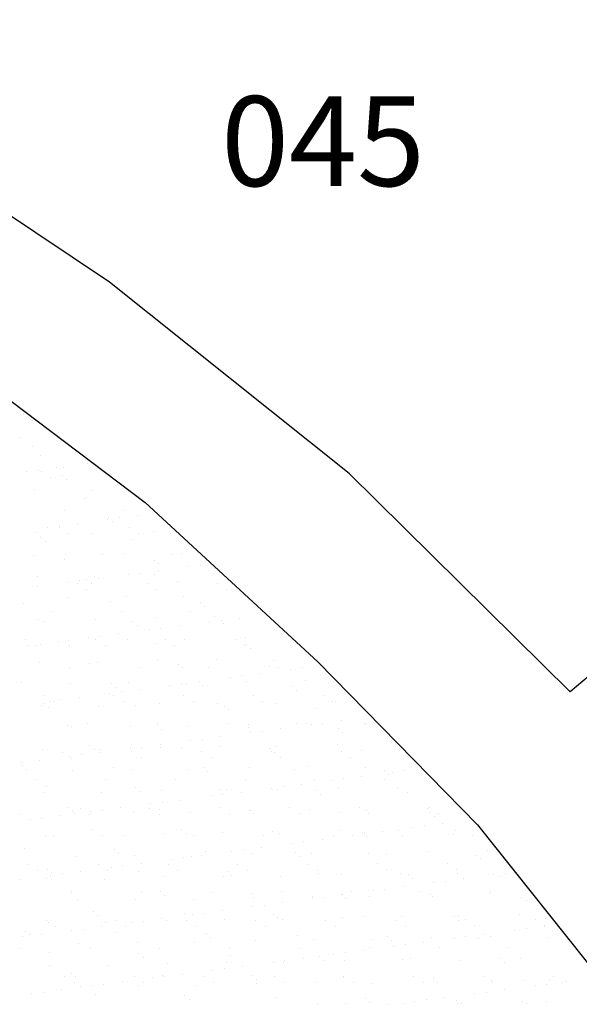
# Model space of a CAD drawing. Extents: x 183092 to 370957, y 1671495 to 3349087.
# Drawn here: x 185083 to 185145, y 1673221 to 1673331 of the extents above; entities that cross this region are included whole.
import ezdxf

# ---------------------------------------------------------------- set-up
doc = ezdxf.new("R2010")
doc.units = 0
doc.header["$MEASUREMENT"] = 0
doc.header["$XCLIPFRAME"] = 2
doc.layers.get('0').update_dxf_attribs({"linetype": 'CONTINUOUS'})
for name, color, linetype in [('P-AREA_VERDE', 3, 'CONTINUOUS'), ('P-IMAGEM_RASTER', 250, 'CONTINUOUS'), ('P-LIM_TRAC_VIARIO', 1, 'CONTINUOUS')]:
    doc.layers.add(name, color=color, linetype=linetype)
doc.styles.add('SIMPLEX', font='simplex.shx')
picture_1 = doc.add_image_def('image1.tif', size_in_pixel=(9992, 13435))

msp = doc.modelspace()

# ---------------------------------------------------------------- linework, layer by layer
at = {"layer": 'P-AREA_VERDE'}
for p, q in [((185077.293, 1673291.605), (185096.935, 1673276.792)), ((185083.352, 1673286.547), (185083.352, 1673286.547)), ((185084.406, 1673285.876), (185084.406, 1673285.876)), ((185083.061, 1673284.031), (185083.061, 1673284.031)), ((185084.418, 1673283.022), (185084.418, 1673283.022)), ((185085.236, 1673282.038), (185085.236, 1673282.038)), ((185083.763, 1673280.208), (185083.763, 1673280.208)), ((185085.064, 1673280.379), (185085.064, 1673280.379)), ((185085.371, 1673280.287), (185085.371, 1673280.287)), ((185087.097, 1673280.647), (185087.097, 1673280.647)), ((185087.799, 1673280.678), (185087.799, 1673280.678)), ((185090.493, 1673281.094), (185090.493, 1673281.094)), ((185086.425, 1673279.615), (185086.425, 1673279.615)), ((185087.724, 1673279.758), (185087.724, 1673279.758)), ((185088.185, 1673279.336), (185088.185, 1673279.336)), ((185084.576, 1673278.205), (185084.576, 1673278.205)), ((185090.971, 1673278.174), (185090.971, 1673278.174)), ((185090.22, 1673277.198), (185090.22, 1673277.198)), ((185090.36, 1673277.343), (185090.36, 1673277.343)), ((185087.956, 1673275.861), (185087.956, 1673275.861)), ((185094.5, 1673275.945), (185094.5, 1673275.945)), ((185096.935, 1673276.792), (185116.207, 1673259.015)), ((185092.798, 1673274.925), (185092.798, 1673274.925)), ((185092.848, 1673275.062), (185092.848, 1673275.062)), ((185094.099, 1673275.096), (185094.099, 1673275.096)), ((185096.131, 1673275.363), (185096.131, 1673275.363)), ((185086.068, 1673274.039), (185086.068, 1673274.039)), ((185087.369, 1673274.21), (185087.369, 1673274.21)), ((185087.39, 1673274.027), (185087.39, 1673274.027)), ((185089.402, 1673274.477), (185089.402, 1673274.477)), ((185093.309, 1673274.64), (185093.309, 1673274.64)), ((185095.175, 1673274.041), (185095.175, 1673274.041)), ((185097.881, 1673273.601), (185097.881, 1673273.601)), ((185084.733, 1673273.388), (185084.733, 1673273.388)), ((185085.333, 1673272.868), (185085.333, 1673272.868)), ((185088.444, 1673273.355), (185088.444, 1673273.355)), ((185091.128, 1673273.357), (185091.128, 1673273.357)), ((185095.484, 1673272.647), (185095.484, 1673272.647)), ((185096.229, 1673273.369), (185096.229, 1673273.369)), ((185085.794, 1673272.446), (185085.794, 1673272.446)), ((185084.454, 1673270.923), (185084.454, 1673270.923)), ((185087.969, 1673270.453), (185087.969, 1673270.453)), ((185088.114, 1673271.044), (185088.114, 1673271.044)), ((185092.239, 1673270.937), (185092.239, 1673270.937)), ((185094.658, 1673271.127), (185094.658, 1673271.127)), ((185097.972, 1673270.367), (185097.972, 1673270.367)), ((185100.025, 1673270.951), (185100.025, 1673270.951)), ((185101.053, 1673271.097), (185101.053, 1673271.097)), ((185098.433, 1673269.945), (185098.433, 1673269.945)), ((185101.832, 1673269.641), (185101.832, 1673269.641)), ((185103.133, 1673269.812), (185103.133, 1673269.812)), ((185084.891, 1673268.571), (185084.891, 1673268.571)), ((185090.457, 1673268.173), (185090.457, 1673268.173)), ((185091.286, 1673268.54), (185091.286, 1673268.54)), ((185091.707, 1673268.308), (185091.707, 1673268.308)), ((185095.103, 1673268.755), (185095.103, 1673268.755)), ((185096.404, 1673268.926), (185096.404, 1673268.926)), ((185098.038, 1673268.784), (185098.038, 1673268.784)), ((185098.436, 1673269.194), (185098.436, 1673269.194)), ((185104.582, 1673268.867), (185104.582, 1673268.867)), ((185084.977, 1673267.422), (185084.977, 1673267.422)), ((185088.373, 1673267.869), (185088.373, 1673267.869)), ((185089.409, 1673267.767), (185089.409, 1673267.767)), ((185089.674, 1673268.04), (185089.674, 1673268.04)), ((185090.463, 1673267.095), (185090.463, 1673267.095)), ((185090.918, 1673267.751), (185090.918, 1673267.751)), ((185097.194, 1673267.781), (185097.194, 1673267.781)), ((185098.249, 1673267.109), (185098.249, 1673267.109)), ((185100.608, 1673267.952), (185100.608, 1673267.952)), ((185104.98, 1673267.795), (185104.98, 1673267.795)), ((185106.034, 1673267.123), (185106.034, 1673267.123)), ((185088.271, 1673266.227), (185088.271, 1673266.227)), ((185094.815, 1673266.31), (185094.815, 1673266.31)), ((185101.21, 1673266.28), (185101.21, 1673266.28)), ((185107.962, 1673266.523), (185107.962, 1673266.523)), ((185083.402, 1673265.556), (185083.402, 1673265.556)), ((185093.093, 1673265.758), (185093.093, 1673265.758)), ((185103.096, 1673265.672), (185103.096, 1673265.672)), ((185103.557, 1673265.25), (185103.557, 1673265.25)), ((185085.048, 1673263.754), (185085.048, 1673263.754)), ((185086.473, 1673264.663), (185086.473, 1673264.663)), ((185091.443, 1673263.723), (185091.443, 1673263.723)), ((185094.258, 1673264.677), (185094.258, 1673264.677)), ((185098.195, 1673263.966), (185098.195, 1673263.966)), ((185102.044, 1673264.691), (185102.044, 1673264.691)), ((185104.739, 1673264.05), (185104.739, 1673264.05)), ((185107.471, 1673263.911), (185107.471, 1673263.911)), ((185109.829, 1673264.705), (185109.829, 1673264.705)), ((185085.577, 1673263.563), (185085.577, 1673263.563)), ((185095.581, 1673263.478), (185095.581, 1673263.478)), ((185096.042, 1673263.055), (185096.042, 1673263.055)), ((185098.709, 1673262.757), (185098.709, 1673262.757)), ((185100.741, 1673263.025), (185100.741, 1673263.025)), ((185104.137, 1673263.472), (185104.137, 1673263.472)), ((185105.438, 1673263.643), (185105.438, 1673263.643)), ((185105.732, 1673263.257), (185105.732, 1673263.257)), ((185090.678, 1673261.7), (185090.678, 1673261.7)), ((185091.979, 1673261.871), (185091.979, 1673261.871)), ((185094.012, 1673262.139), (185094.012, 1673262.139)), ((185097.408, 1673262.586), (185097.408, 1673262.586)), ((185106.999, 1673261.535), (185106.999, 1673261.535)), ((185108.12, 1673261.706), (185108.12, 1673261.706)), ((185083.643, 1673261.492), (185083.643, 1673261.492)), ((185083.949, 1673260.814), (185083.949, 1673260.814)), ((185084.697, 1673260.821), (185084.697, 1673260.821)), ((185085.25, 1673260.985), (185085.25, 1673260.985)), ((185087.282, 1673261.253), (185087.282, 1673261.253)), ((185088.066, 1673261.283), (185088.066, 1673261.283)), ((185088.429, 1673261.41), (185088.429, 1673261.41)), ((185088.527, 1673260.861), (185088.527, 1673260.861)), ((185091.428, 1673261.506), (185091.428, 1673261.506)), ((185092.482, 1673260.835), (185092.482, 1673260.835)), ((185094.972, 1673261.493), (185094.972, 1673261.493)), ((185098.217, 1673261.062), (185098.217, 1673261.062)), ((185099.213, 1673261.52), (185099.213, 1673261.52)), ((185100.268, 1673260.849), (185100.268, 1673260.849)), ((185101.368, 1673261.463), (185101.368, 1673261.463)), ((185108.053, 1673260.863), (185108.053, 1673260.863)), ((185108.22, 1673260.976), (185108.22, 1673260.976)), ((185108.681, 1673260.554), (185108.681, 1673260.554)), ((185085.206, 1673258.937), (185085.206, 1673258.937)), ((185088.492, 1673258.403), (185088.492, 1673258.403)), ((185090.702, 1673258.868), (185090.702, 1673258.868)), ((185091.601, 1673258.906), (185091.601, 1673258.906)), ((185096.278, 1673258.417), (185096.278, 1673258.417)), ((185098.353, 1673259.149), (185098.353, 1673259.149)), ((185100.705, 1673258.782), (185100.705, 1673258.782)), ((185101.166, 1673258.36), (185101.166, 1673258.36)), ((185104.063, 1673258.431), (185104.063, 1673258.431)), ((185104.897, 1673259.233), (185104.897, 1673259.233)), ((185110.856, 1673258.561), (185110.856, 1673258.561)), ((185111.292, 1673259.202), (185111.292, 1673259.202)), ((185111.848, 1673258.445), (185111.848, 1673258.445)), ((185114.473, 1673258.359), (185114.473, 1673258.359)), ((185116.207, 1673259.015), (185133.997, 1673240.868)), ((185116.505, 1673258.627), (185116.505, 1673258.627)), ((185106.442, 1673257.302), (185106.442, 1673257.302)), ((185107.743, 1673257.474), (185107.743, 1673257.474)), ((185109.776, 1673257.741), (185109.776, 1673257.741)), ((185113.171, 1673258.188), (185113.171, 1673258.188)), ((185083.186, 1673256.674), (185083.186, 1673256.674)), ((185088.586, 1673256.593), (185088.586, 1673256.593)), ((185093.19, 1673256.588), (185093.19, 1673256.588)), ((185093.651, 1673256.166), (185093.651, 1673256.166)), ((185095.13, 1673256.676), (185095.13, 1673256.676)), ((185099.713, 1673256.416), (185099.713, 1673256.416)), ((185101.014, 1673256.588), (185101.014, 1673256.588)), ((185101.525, 1673256.646), (185101.525, 1673256.646)), ((185103.046, 1673256.855), (185103.046, 1673256.855)), ((185103.341, 1673256.367), (185103.341, 1673256.367)), ((185108.277, 1673256.889), (185108.277, 1673256.889)), ((185113.345, 1673256.281), (185113.345, 1673256.281)), ((185114.821, 1673256.972), (185114.821, 1673256.972)), ((185085.662, 1673255.232), (185085.662, 1673255.232)), ((185089.587, 1673255.083), (185089.587, 1673255.083)), ((185092.983, 1673255.53), (185092.983, 1673255.53)), ((185093.447, 1673255.246), (185093.447, 1673255.246)), ((185094.284, 1673255.702), (185094.284, 1673255.702)), ((185096.317, 1673255.969), (185096.317, 1673255.969)), ((185101.232, 1673255.26), (185101.232, 1673255.26)), ((185109.018, 1673255.274), (185109.018, 1673255.274)), ((185113.805, 1673255.859), (185113.805, 1673255.859)), ((185116.803, 1673255.288), (185116.803, 1673255.288)), ((185085.363, 1673254.12), (185085.363, 1673254.12)), ((185085.675, 1673254.394), (185085.675, 1673254.394)), ((185086.135, 1673253.972), (185086.135, 1673253.972)), ((185086.254, 1673254.644), (185086.254, 1673254.644)), ((185086.716, 1673254.56), (185086.716, 1673254.56)), ((185087.555, 1673254.816), (185087.555, 1673254.816)), ((185091.758, 1673254.089), (185091.758, 1673254.089)), ((185094.501, 1673254.574), (185094.501, 1673254.574)), ((185095.826, 1673254.173), (185095.826, 1673254.173)), ((185098.51, 1673254.332), (185098.51, 1673254.332)), ((185102.287, 1673254.589), (185102.287, 1673254.589)), ((185105.054, 1673254.416), (185105.054, 1673254.416)), ((185105.829, 1673254.087), (185105.829, 1673254.087)), ((185110.072, 1673254.603), (185110.072, 1673254.603)), ((185111.45, 1673254.385), (185111.45, 1673254.385)), ((185115.98, 1673253.866), (185115.98, 1673253.866)), ((185117.857, 1673254.617), (185117.857, 1673254.617)), ((185118.202, 1673254.628), (185118.202, 1673254.628)), ((185106.29, 1673253.665), (185106.29, 1673253.665)), ((185088.31, 1673251.979), (185088.31, 1673251.979)), ((185088.743, 1673251.776), (185088.743, 1673251.776)), ((185090.511, 1673252.142), (185090.511, 1673252.142)), ((185095.287, 1673251.859), (185095.287, 1673251.859)), ((185098.297, 1673252.157), (185098.297, 1673252.157)), ((185098.314, 1673251.893), (185098.314, 1673251.893)), ((185101.683, 1673251.829), (185101.683, 1673251.829)), ((185106.082, 1673252.171), (185106.082, 1673252.171)), ((185108.435, 1673252.072), (185108.435, 1673252.072)), ((185108.465, 1673251.672), (185108.465, 1673251.672)), ((185113.867, 1673252.185), (185113.867, 1673252.185)), ((185114.979, 1673252.155), (185114.979, 1673252.155)), ((185115.476, 1673252.019), (185115.476, 1673252.019)), ((185116.778, 1673252.19), (185116.778, 1673252.19)), ((185118.81, 1673252.458), (185118.81, 1673252.458)), ((185121.374, 1673252.125), (185121.374, 1673252.125)), ((185121.653, 1673252.199), (185121.653, 1673252.199)), ((185098.775, 1673251.47), (185098.775, 1673251.47)), ((185105.351, 1673250.686), (185105.351, 1673250.686)), ((185108.747, 1673251.133), (185108.747, 1673251.133)), ((185110.048, 1673251.304), (185110.048, 1673251.304)), ((185112.081, 1673251.572), (185112.081, 1673251.572)), ((185118.469, 1673251.586), (185118.469, 1673251.586)), ((185118.929, 1673251.163), (185118.929, 1673251.163)), ((185090.799, 1673249.698), (185090.799, 1673249.698)), ((185096.589, 1673249.532), (185096.589, 1673249.532)), ((185098.622, 1673249.8), (185098.622, 1673249.8)), ((185098.668, 1673249.515), (185098.668, 1673249.515)), ((185100.95, 1673249.477), (185100.95, 1673249.477)), ((185102.018, 1673250.247), (185102.018, 1673250.247)), ((185103.319, 1673250.418), (185103.319, 1673250.418)), ((185105.212, 1673249.599), (185105.212, 1673249.599)), ((185111.607, 1673249.568), (185111.607, 1673249.568)), ((185118.359, 1673249.811), (185118.359, 1673249.811)), ((185124.903, 1673249.895), (185124.903, 1673249.895)), ((185085.52, 1673249.303), (185085.52, 1673249.303)), ((185087.681, 1673248.972), (185087.681, 1673248.972)), ((185088.559, 1673248.475), (185088.559, 1673248.475)), ((185089.86, 1673248.646), (185089.86, 1673248.646)), ((185091.259, 1673249.276), (185091.259, 1673249.276)), ((185091.892, 1673248.914), (185091.892, 1673248.914)), ((185091.916, 1673249.272), (185091.916, 1673249.272)), ((185095.288, 1673249.361), (185095.288, 1673249.361)), ((185095.466, 1673248.986), (185095.466, 1673248.986)), ((185103.252, 1673249), (185103.252, 1673249)), ((185110.953, 1673249.391), (185110.953, 1673249.391)), ((185111.037, 1673249.014), (185111.037, 1673249.014)), ((185111.414, 1673248.969), (185111.414, 1673248.969)), ((185118.822, 1673249.028), (185118.822, 1673249.028)), ((185121.104, 1673249.17), (185121.104, 1673249.17)), ((185083.131, 1673247.76), (185083.131, 1673247.76)), ((185083.283, 1673247.504), (185083.283, 1673247.504)), ((185085.163, 1673248.028), (185085.163, 1673248.028)), ((185088.735, 1673248.3), (185088.735, 1673248.3)), ((185093.434, 1673247.283), (185093.434, 1673247.283)), ((185096.52, 1673248.314), (185096.52, 1673248.314)), ((185104.306, 1673248.328), (185104.306, 1673248.328)), ((185112.091, 1673248.342), (185112.091, 1673248.342)), ((185115.136, 1673247.338), (185115.136, 1673247.338)), ((185119.876, 1673248.357), (185119.876, 1673248.357)), ((185121.532, 1673247.308), (185121.532, 1673247.308)), ((185083.744, 1673247.082), (185083.744, 1673247.082)), ((185088.901, 1673246.959), (185088.901, 1673246.959)), ((185095.445, 1673247.042), (185095.445, 1673247.042)), ((185101.84, 1673247.012), (185101.84, 1673247.012)), ((185103.438, 1673247.197), (185103.438, 1673247.197)), ((185103.899, 1673246.775), (185103.899, 1673246.775)), ((185108.592, 1673247.255), (185108.592, 1673247.255)), ((185113.589, 1673246.976), (185113.589, 1673246.976)), ((185121.115, 1673246.288), (185121.115, 1673246.288)), ((185123.593, 1673246.89), (185123.593, 1673246.89)), ((185124.053, 1673246.468), (185124.053, 1673246.468)), ((185124.511, 1673246.735), (185124.511, 1673246.735)), ((185125.812, 1673246.907), (185125.812, 1673246.907)), ((185084.745, 1673245.868), (185084.745, 1673245.868)), ((185085.919, 1673245.089), (185085.919, 1673245.089)), ((185092.53, 1673245.882), (185092.53, 1673245.882)), ((185100.316, 1673245.896), (185100.316, 1673245.896)), ((185108.101, 1673245.91), (185108.101, 1673245.91)), ((185112.353, 1673245.135), (185112.353, 1673245.135)), ((185114.386, 1673245.402), (185114.386, 1673245.402)), ((185115.886, 1673245.925), (185115.886, 1673245.925)), ((185117.781, 1673245.849), (185117.781, 1673245.849)), ((185119.083, 1673246.021), (185119.083, 1673246.021)), ((185123.672, 1673245.939), (185123.672, 1673245.939)), ((185125.061, 1673245.078), (185125.061, 1673245.078)), ((185085.678, 1673244.486), (185085.678, 1673244.486)), ((185092.073, 1673244.455), (185092.073, 1673244.455)), ((185095.923, 1673245.003), (185095.923, 1673245.003)), ((185096.383, 1673244.581), (185096.383, 1673244.581)), ((185098.825, 1673244.698), (185098.825, 1673244.698)), ((185104.323, 1673244.077), (185104.323, 1673244.077)), ((185105.369, 1673244.782), (185105.369, 1673244.782)), ((185105.624, 1673244.249), (185105.624, 1673244.249)), ((185106.074, 1673244.782), (185106.074, 1673244.782)), ((185107.656, 1673244.516), (185107.656, 1673244.516)), ((185111.052, 1673244.963), (185111.052, 1673244.963)), ((185111.765, 1673244.751), (185111.765, 1673244.751)), ((185116.077, 1673244.696), (185116.077, 1673244.696)), ((185116.538, 1673244.274), (185116.538, 1673244.274)), ((185118.517, 1673244.994), (185118.517, 1673244.994)), ((185126.228, 1673244.475), (185126.228, 1673244.475)), ((185097.593, 1673243.191), (185097.593, 1673243.191)), ((185098.894, 1673243.363), (185098.894, 1673243.363)), ((185100.927, 1673243.63), (185100.927, 1673243.63)), ((185082.969, 1673242.026), (185082.969, 1673242.026)), ((185087.468, 1673241.858), (185087.468, 1673241.858)), ((185088.407, 1673242.809), (185088.407, 1673242.809)), ((185088.868, 1673242.387), (185088.868, 1673242.387)), ((185089.058, 1673242.142), (185089.058, 1673242.142)), ((185089.7, 1673242.711), (185089.7, 1673242.711)), ((185090.754, 1673242.04), (185090.754, 1673242.04)), ((185090.864, 1673242.306), (185090.864, 1673242.306)), ((185092.165, 1673242.477), (185092.165, 1673242.477)), ((185094.197, 1673242.744), (185094.197, 1673242.744)), ((185095.602, 1673242.225), (185095.602, 1673242.225)), ((185097.485, 1673242.726), (185097.485, 1673242.726)), ((185098.539, 1673242.054), (185098.539, 1673242.054)), ((185098.558, 1673242.588), (185098.558, 1673242.588)), ((185101.998, 1673242.194), (185101.998, 1673242.194)), ((185105.271, 1673242.74), (185105.271, 1673242.74)), ((185106.325, 1673242.068), (185106.325, 1673242.068)), ((185108.562, 1673242.502), (185108.562, 1673242.502)), ((185108.75, 1673242.438), (185108.75, 1673242.438)), ((185109.023, 1673242.08), (185109.023, 1673242.08)), ((185113.056, 1673242.754), (185113.056, 1673242.754)), ((185114.11, 1673242.082), (185114.11, 1673242.082)), ((185115.294, 1673242.521), (185115.294, 1673242.521)), ((185118.713, 1673242.281), (185118.713, 1673242.281)), ((185120.841, 1673242.768), (185120.841, 1673242.768)), ((185121.689, 1673242.491), (185121.689, 1673242.491)), ((185121.896, 1673242.096), (185121.896, 1673242.096)), ((185128.441, 1673242.734), (185128.441, 1673242.734)), ((185128.627, 1673242.782), (185128.627, 1673242.782)), ((185128.717, 1673242.195), (185128.717, 1673242.195)), ((185129.681, 1673242.111), (185129.681, 1673242.111)), ((185084.134, 1673241.42), (185084.134, 1673241.42)), ((185085.436, 1673241.591), (185085.436, 1673241.591)), ((185128.117, 1673240.737), (185128.117, 1673240.737)), ((185129.178, 1673241.773), (185129.178, 1673241.773)), ((185130.15, 1673241.005), (185130.15, 1673241.005)), ((185133.997, 1673240.868), (185149.933, 1673220.869)), ((185085.835, 1673239.669), (185085.835, 1673239.669)), ((185086.764, 1673239.608), (185086.764, 1673239.608)), ((185091.043, 1673240.394), (185091.043, 1673240.394)), ((185092.231, 1673239.638), (185092.231, 1673239.638)), ((185094.549, 1673239.622), (185094.549, 1673239.622)), ((185098.983, 1673239.881), (185098.983, 1673239.881)), ((185101.047, 1673240.308), (185101.047, 1673240.308)), ((185101.508, 1673239.886), (185101.508, 1673239.886)), ((185102.335, 1673239.636), (185102.335, 1673239.636)), ((185105.527, 1673239.965), (185105.527, 1673239.965)), ((185110.12, 1673239.65), (185110.12, 1673239.65)), ((185111.198, 1673240.087), (185111.198, 1673240.087)), ((185111.922, 1673239.934), (185111.922, 1673239.934)), ((185117.905, 1673239.664), (185117.905, 1673239.664)), ((185118.674, 1673240.177), (185118.674, 1673240.177)), ((185120.086, 1673239.68), (185120.086, 1673239.68)), ((185121.201, 1673240.001), (185121.201, 1673240.001)), ((185121.388, 1673239.851), (185121.388, 1673239.851)), ((185123.42, 1673240.119), (185123.42, 1673240.119)), ((185125.218, 1673240.261), (185125.218, 1673240.261)), ((185125.691, 1673239.679), (185125.691, 1673239.679)), ((185126.816, 1673240.566), (185126.816, 1673240.566)), ((185131.353, 1673239.78), (185131.353, 1673239.78)), ((185131.614, 1673240.23), (185131.614, 1673240.23)), ((185133.476, 1673239.693), (185133.476, 1673239.693)), ((185113.357, 1673238.794), (185113.357, 1673238.794)), ((185114.658, 1673238.965), (185114.658, 1673238.965)), ((185116.691, 1673239.233), (185116.691, 1673239.233)), ((185121.662, 1673239.579), (185121.662, 1673239.579)), ((185083.528, 1673238.2), (185083.528, 1673238.2)), ((185093.531, 1673238.114), (185093.531, 1673238.114)), ((185093.992, 1673237.691), (185093.992, 1673237.691)), ((185095.76, 1673237.408), (185095.76, 1673237.408)), ((185103.232, 1673237.461), (185103.232, 1673237.461)), ((185103.683, 1673237.893), (185103.683, 1673237.893)), ((185106.628, 1673237.908), (185106.628, 1673237.908)), ((185107.929, 1673238.079), (185107.929, 1673238.079)), ((185108.907, 1673237.621), (185108.907, 1673237.621)), ((185109.961, 1673238.347), (185109.961, 1673238.347)), ((185113.686, 1673237.807), (185113.686, 1673237.807)), ((185115.451, 1673237.704), (185115.451, 1673237.704)), ((185121.847, 1673237.673), (185121.847, 1673237.673)), ((185123.837, 1673237.586), (185123.837, 1673237.586)), ((185128.599, 1673237.917), (185128.599, 1673237.917)), ((185133.841, 1673237.5), (185133.841, 1673237.5)), ((185135.143, 1673238), (185135.143, 1673238)), ((185083.934, 1673236.437), (185083.934, 1673236.437)), ((185089.216, 1673237.325), (185089.216, 1673237.325)), ((185091.719, 1673236.451), (185091.719, 1673236.451)), ((185094.47, 1673236.307), (185094.47, 1673236.307)), ((185096.502, 1673236.575), (185096.502, 1673236.575)), ((185099.504, 1673236.465), (185099.504, 1673236.465)), ((185099.898, 1673237.022), (185099.898, 1673237.022)), ((185101.199, 1673237.193), (185101.199, 1673237.193)), ((185102.155, 1673237.377), (185102.155, 1673237.377)), ((185107.29, 1673236.479), (185107.29, 1673236.479)), ((185114.147, 1673237.384), (185114.147, 1673237.384)), ((185115.075, 1673236.494), (185115.075, 1673236.494)), ((185122.86, 1673236.508), (185122.86, 1673236.508)), ((185130.646, 1673236.522), (185130.646, 1673236.522)), ((185134.302, 1673237.077), (185134.302, 1673237.077)), ((185084.988, 1673235.765), (185084.988, 1673235.765)), ((185086.016, 1673235.919), (185086.016, 1673235.919)), ((185086.439, 1673235.25), (185086.439, 1673235.25)), ((185086.477, 1673235.497), (185086.477, 1673235.497)), ((185087.741, 1673235.421), (185087.741, 1673235.421)), ((185089.773, 1673235.689), (185089.773, 1673235.689)), ((185092.773, 1673235.78), (185092.773, 1673235.78)), ((185093.169, 1673236.136), (185093.169, 1673236.136)), ((185096.167, 1673235.698), (185096.167, 1673235.698)), ((185100.559, 1673235.794), (185100.559, 1673235.794)), ((185106.171, 1673235.612), (185106.171, 1673235.612)), ((185108.344, 1673235.808), (185108.344, 1673235.808)), ((185116.129, 1673235.822), (185116.129, 1673235.822)), ((185116.322, 1673235.391), (185116.322, 1673235.391)), ((185118.832, 1673235.36), (185118.832, 1673235.36)), ((185123.915, 1673235.836), (185123.915, 1673235.836)), ((185125.376, 1673235.444), (185125.376, 1673235.444)), ((185126.326, 1673235.305), (185126.326, 1673235.305)), ((185131.7, 1673235.85), (185131.7, 1673235.85)), ((185131.771, 1673235.413), (185131.771, 1673235.413)), ((185135.85, 1673235.282), (185135.85, 1673235.282)), ((185137.152, 1673235.454), (185137.152, 1673235.454)), ((185083.044, 1673234.803), (185083.044, 1673234.803)), ((185085.993, 1673234.852), (185085.993, 1673234.852)), ((185092.388, 1673234.821), (185092.388, 1673234.821)), ((185099.14, 1673235.064), (185099.14, 1673235.064)), ((185105.684, 1673235.148), (185105.684, 1673235.148)), ((185106.632, 1673235.19), (185106.632, 1673235.19)), ((185112.08, 1673235.117), (185112.08, 1673235.117)), ((185126.786, 1673234.883), (185126.786, 1673234.883)), ((185129.121, 1673234.396), (185129.121, 1673234.396)), ((185130.422, 1673234.568), (185130.422, 1673234.568)), ((185132.455, 1673234.835), (185132.455, 1673234.835)), ((185136.477, 1673235.084), (185136.477, 1673235.084)), ((185088.652, 1673233.504), (185088.652, 1673233.504)), ((185088.783, 1673233.348), (185088.783, 1673233.348)), ((185096.568, 1673233.362), (185096.568, 1673233.362)), ((185098.656, 1673233.418), (185098.656, 1673233.418)), ((185104.354, 1673233.376), (185104.354, 1673233.376)), ((185108.807, 1673233.197), (185108.807, 1673233.197)), ((185112.139, 1673233.39), (185112.139, 1673233.39)), ((185118.81, 1673233.111), (185118.81, 1673233.111)), ((185118.996, 1673233.063), (185118.996, 1673233.063)), ((185119.924, 1673233.404), (185119.924, 1673233.404)), ((185122.391, 1673233.51), (185122.391, 1673233.51)), ((185123.693, 1673233.682), (185123.693, 1673233.682)), ((185125.725, 1673233.949), (185125.725, 1673233.949)), ((185127.71, 1673233.418), (185127.71, 1673233.418)), ((185128.756, 1673233.1), (185128.756, 1673233.1)), ((185135.3, 1673233.183), (185135.3, 1673233.183)), ((185135.495, 1673233.432), (185135.495, 1673233.432)), ((185089.373, 1673232.508), (185089.373, 1673232.508)), ((185095.917, 1673232.591), (185095.917, 1673232.591)), ((185099.116, 1673232.996), (185099.116, 1673232.996)), ((185102.313, 1673232.56), (185102.313, 1673232.56)), ((185109.065, 1673232.804), (185109.065, 1673232.804)), ((185110.234, 1673231.91), (185110.234, 1673231.91)), ((185112.266, 1673232.177), (185112.266, 1673232.177)), ((185115.609, 1673232.887), (185115.609, 1673232.887)), ((185115.662, 1673232.625), (185115.662, 1673232.625)), ((185116.963, 1673232.796), (185116.963, 1673232.796)), ((185119.271, 1673232.689), (185119.271, 1673232.689)), ((185122.004, 1673232.856), (185122.004, 1673232.856)), ((185128.961, 1673232.89), (185128.961, 1673232.89)), ((185138.965, 1673232.804), (185138.965, 1673232.804)), ((185139.426, 1673232.382), (185139.426, 1673232.382)), ((185091.14, 1673231.224), (185091.14, 1673231.224)), ((185101.291, 1673231.003), (185101.291, 1673231.003)), ((185102.203, 1673230.853), (185102.203, 1673230.853)), ((185103.504, 1673231.024), (185103.504, 1673231.024)), ((185105.537, 1673231.292), (185105.537, 1673231.292)), ((185108.933, 1673231.739), (185108.933, 1673231.739)), ((185111.295, 1673230.917), (185111.295, 1673230.917)), ((185138.681, 1673230.839), (185138.681, 1673230.839)), ((185085.953, 1673230.177), (185085.953, 1673230.177)), ((185086.15, 1673230.034), (185086.15, 1673230.034)), ((185091.601, 1673230.802), (185091.601, 1673230.802)), ((185092.546, 1673230.004), (185092.546, 1673230.004)), ((185093.738, 1673230.191), (185093.738, 1673230.191)), ((185095.474, 1673229.967), (185095.474, 1673229.967)), ((185096.775, 1673230.138), (185096.775, 1673230.138)), ((185098.807, 1673230.406), (185098.807, 1673230.406)), ((185099.298, 1673230.247), (185099.298, 1673230.247)), ((185101.523, 1673230.205), (185101.523, 1673230.205)), ((185105.842, 1673230.331), (185105.842, 1673230.331)), ((185109.309, 1673230.219), (185109.309, 1673230.219)), ((185111.756, 1673230.495), (185111.756, 1673230.495)), ((185112.237, 1673230.3), (185112.237, 1673230.3)), ((185117.094, 1673230.233), (185117.094, 1673230.233)), ((185118.989, 1673230.543), (185118.989, 1673230.543)), ((185121.446, 1673230.696), (185121.446, 1673230.696)), ((185124.879, 1673230.247), (185124.879, 1673230.247)), ((185125.533, 1673230.627), (185125.533, 1673230.627)), ((185131.45, 1673230.61), (185131.45, 1673230.61)), ((185131.91, 1673230.188), (185131.91, 1673230.188)), ((185131.928, 1673230.596), (185131.928, 1673230.596)), ((185132.665, 1673230.262), (185132.665, 1673230.262)), ((185140.45, 1673230.276), (185140.45, 1673230.276)), ((185141.601, 1673230.389), (185141.601, 1673230.389)), ((185083.625, 1673229.03), (185083.625, 1673229.03)), ((185085.349, 1673228.634), (185085.349, 1673228.634)), ((185087.007, 1673229.505), (185087.007, 1673229.505)), ((185088.744, 1673229.081), (185088.744, 1673229.081)), ((185090.046, 1673229.252), (185090.046, 1673229.252)), ((185092.078, 1673229.52), (185092.078, 1673229.52)), ((185093.776, 1673228.809), (185093.776, 1673228.809)), ((185094.792, 1673229.519), (185094.792, 1673229.519)), ((185102.578, 1673229.533), (185102.578, 1673229.533)), ((185103.78, 1673228.723), (185103.78, 1673228.723)), ((185110.363, 1673229.548), (185110.363, 1673229.548)), ((185118.148, 1673229.562), (185118.148, 1673229.562)), ((185125.934, 1673229.576), (185125.934, 1673229.576)), ((185133.719, 1673229.59), (185133.719, 1673229.59)), ((185134.76, 1673228.666), (185134.76, 1673228.666)), ((185138.155, 1673229.113), (185138.155, 1673229.113)), ((185139.457, 1673229.284), (185139.457, 1673229.284)), ((185141.489, 1673229.552), (185141.489, 1673229.552)), ((185141.504, 1673229.604), (185141.504, 1673229.604)), ((185083.316, 1673228.366), (185083.316, 1673228.366)), ((185084.086, 1673228.608), (185084.086, 1673228.608)), ((185089.531, 1673227.69), (185089.531, 1673227.69)), ((185096.075, 1673227.774), (185096.075, 1673227.774)), ((185102.47, 1673227.743), (185102.47, 1673227.743)), ((185104.24, 1673228.301), (185104.24, 1673228.301)), ((185109.222, 1673227.987), (185109.222, 1673227.987)), ((185113.931, 1673228.502), (185113.931, 1673228.502)), ((185115.766, 1673228.07), (185115.766, 1673228.07)), ((185122.162, 1673228.039), (185122.162, 1673228.039)), ((185123.934, 1673228.416), (185123.934, 1673228.416)), ((185124.395, 1673227.994), (185124.395, 1673227.994)), ((185125.998, 1673227.512), (185125.998, 1673227.512)), ((185128.03, 1673227.78), (185128.03, 1673227.78)), ((185128.914, 1673228.283), (185128.914, 1673228.283)), ((185131.426, 1673228.227), (185131.426, 1673228.227)), ((185132.727, 1673228.398), (185132.727, 1673228.398)), ((185134.085, 1673228.195), (185134.085, 1673228.195)), ((185135.458, 1673228.366), (185135.458, 1673228.366)), ((185141.853, 1673228.335), (185141.853, 1673228.335)), ((185144.089, 1673228.109), (185144.089, 1673228.109)), ((185083.017, 1673227.073), (185083.017, 1673227.073)), ((185086.261, 1673226.615), (185086.261, 1673226.615)), ((185090.802, 1673227.087), (185090.802, 1673227.087)), ((185096.264, 1673226.529), (185096.264, 1673226.529)), ((185098.588, 1673227.101), (185098.588, 1673227.101)), ((185106.373, 1673227.116), (185106.373, 1673227.116)), ((185114.158, 1673227.13), (185114.158, 1673227.13)), ((185117.967, 1673226.455), (185117.967, 1673226.455)), ((185119.268, 1673226.626), (185119.268, 1673226.626)), ((185121.301, 1673226.894), (185121.301, 1673226.894)), ((185121.944, 1673227.144), (185121.944, 1673227.144)), ((185124.696, 1673227.341), (185124.696, 1673227.341)), ((185129.729, 1673227.158), (185129.729, 1673227.158)), ((185137.514, 1673227.172), (185137.514, 1673227.172)), ((185096.725, 1673226.106), (185096.725, 1673226.106)), ((185099.455, 1673225.43), (185099.455, 1673225.43)), ((185105.999, 1673225.513), (185105.999, 1673225.513)), ((185106.415, 1673226.308), (185106.415, 1673226.308)), ((185111.238, 1673225.569), (185111.238, 1673225.569)), ((185112.395, 1673225.483), (185112.395, 1673225.483)), ((185112.539, 1673225.74), (185112.539, 1673225.74)), ((185114.571, 1673226.008), (185114.571, 1673226.008)), ((185116.419, 1673226.222), (185116.419, 1673226.222)), ((185116.88, 1673225.799), (185116.88, 1673225.799)), ((185119.147, 1673225.726), (185119.147, 1673225.726)), ((185125.691, 1673225.81), (185125.691, 1673225.81)), ((185126.57, 1673226.001), (185126.57, 1673226.001)), ((185132.086, 1673225.779), (185132.086, 1673225.779)), ((185136.574, 1673225.915), (185136.574, 1673225.915)), ((185137.034, 1673225.492), (185137.034, 1673225.492)), ((185138.838, 1673226.022), (185138.838, 1673226.022)), ((185086.308, 1673225.217), (185086.308, 1673225.217)), ((185088.749, 1673224.334), (185088.749, 1673224.334)), ((185092.703, 1673225.187), (185092.703, 1673225.187)), ((185101.112, 1673224.236), (185101.112, 1673224.236)), ((185104.508, 1673224.683), (185104.508, 1673224.683)), ((185105.809, 1673224.855), (185105.809, 1673224.855)), ((185107.842, 1673225.122), (185107.842, 1673225.122)), ((185087.972, 1673223.916), (185087.972, 1673223.916)), ((185089.026, 1673223.245), (185089.026, 1673223.245)), ((185089.21, 1673223.912), (185089.21, 1673223.912)), ((185094.383, 1673223.35), (185094.383, 1673223.35)), ((185095.757, 1673223.931), (185095.757, 1673223.931)), ((185096.811, 1673223.259), (185096.811, 1673223.259)), ((185097.779, 1673223.797), (185097.779, 1673223.797)), ((185098.9, 1673224.113), (185098.9, 1673224.113)), ((185099.08, 1673223.969), (185099.08, 1673223.969)), ((185103.542, 1673223.945), (185103.542, 1673223.945)), ((185104.597, 1673223.273), (185104.597, 1673223.273)), ((185108.904, 1673224.028), (185108.904, 1673224.028)), ((185109.364, 1673223.605), (185109.364, 1673223.605)), ((185109.38, 1673223.169), (185109.38, 1673223.169)), ((185111.328, 1673223.959), (185111.328, 1673223.959)), ((185112.382, 1673223.287), (185112.382, 1673223.287)), ((185115.924, 1673223.253), (185115.924, 1673223.253)), ((185119.055, 1673223.806), (185119.055, 1673223.806)), ((185119.113, 1673223.973), (185119.113, 1673223.973)), ((185120.167, 1673223.301), (185120.167, 1673223.301)), ((185122.319, 1673223.222), (185122.319, 1673223.222)), ((185126.898, 1673223.987), (185126.898, 1673223.987)), ((185127.953, 1673223.316), (185127.953, 1673223.316)), ((185129.058, 1673223.721), (185129.058, 1673223.721)), ((185129.071, 1673223.466), (185129.071, 1673223.466)), ((185129.519, 1673223.298), (185129.519, 1673223.298)), ((185134.684, 1673224.001), (185134.684, 1673224.001)), ((185135.615, 1673223.549), (185135.615, 1673223.549)), ((185135.738, 1673223.33), (185135.738, 1673223.33)), ((185139.209, 1673223.5), (185139.209, 1673223.5)), ((185142.01, 1673223.518), (185142.01, 1673223.518)), ((185142.469, 1673224.016), (185142.469, 1673224.016)), ((185143.523, 1673223.344), (185143.523, 1673223.344)), ((185143.794, 1673223.382), (185143.794, 1673223.382)), ((185084.32, 1673222.025), (185084.32, 1673222.025)), ((185085.621, 1673222.197), (185085.621, 1673222.197)), ((185087.654, 1673222.464), (185087.654, 1673222.464)), ((185089.688, 1673222.873), (185089.688, 1673222.873)), ((185091.049, 1673222.911), (185091.049, 1673222.911)), ((185092.351, 1673223.083), (185092.351, 1673223.083)), ((185096.232, 1673222.957), (185096.232, 1673222.957)), ((185102.628, 1673222.926), (185102.628, 1673222.926)), ((185133.731, 1673222.058), (185133.731, 1673222.058)), ((185135.032, 1673222.229), (185135.032, 1673222.229)), ((185137.065, 1673222.496), (185137.065, 1673222.496)), ((185140.46, 1673222.944), (185140.46, 1673222.944)), ((185141.762, 1673223.115), (185141.762, 1673223.115)), ((185091.385, 1673221.919), (185091.385, 1673221.919)), ((185101.388, 1673221.833), (185101.388, 1673221.833)), ((185101.849, 1673221.411), (185101.849, 1673221.411)), ((185111.539, 1673221.612), (185111.539, 1673221.612)), ((185121.543, 1673221.526), (185121.543, 1673221.526)), ((185122.004, 1673221.104), (185122.004, 1673221.104)), ((185125.848, 1673220.992), (185125.848, 1673220.992)), ((185127.001, 1673221.172), (185127.001, 1673221.172)), ((185128.303, 1673221.343), (185128.303, 1673221.343)), ((185130.335, 1673221.611), (185130.335, 1673221.611)), ((185131.694, 1673221.305), (185131.694, 1673221.305)), ((185132.243, 1673220.962), (185132.243, 1673220.962)), ((185138.996, 1673221.205), (185138.996, 1673221.205)), ((185141.698, 1673221.219), (185141.698, 1673221.219)), ((185116.177, 1673220.869), (185116.177, 1673220.869)), ((185119.304, 1673220.909), (185119.304, 1673220.909)), ((185123.963, 1673220.884), (185123.963, 1673220.884)), ((185131.748, 1673220.898), (185131.748, 1673220.898)), ((185139.533, 1673220.912), (185139.533, 1673220.912))]:
    msp.add_line(p, q, dxfattribs=at)
at = {"layer": 'P-LIM_TRAC_VIARIO'}
for p, q in [((185092.959, 1673301.356), (185070.415, 1673316.374)), ((185119.711, 1673280.03), (185092.959, 1673301.356)), ((185190.347, 1673294.448), (185144.358, 1673255.701)), ((185077.293, 1673291.605), (185096.935, 1673276.792)), ((185144.358, 1673255.701), (185119.711, 1673280.03)), ((185096.935, 1673276.792), (185116.207, 1673259.015)), ((185116.207, 1673259.015), (185133.997, 1673240.868)), ((185133.997, 1673240.868), (185149.933, 1673220.869))]:
    msp.add_line(p, q, dxfattribs=at)

# ---------------------------------------------------------------- texts
at = {"style": 'SIMPLEX'}
msp.add_text('045', height=10.0152, dxfattribs=at).set_placement((185105.414, 1673312.051))

# ---------------------------------------------------------------- referenced raster images: frames only (the image files are external)
at = {"layer": 'P-IMAGEM_RASTER', "linetype": 'CONTINUOUS'}
image = msp.add_image(picture_1, insert=(182687.005, 1670354.788), size_in_units=(3203.356, 4307.155), rotation=-0.069656, dxfattribs=at)
image.set_boundary_path([(1288.475, 1220.4846), (8815.168, 1211.334), (8825.687, 9864.0676), (1298.9945, 9873.218), (1288.475, 1220.4846)])

doc.saveas('drawing.dxf')
